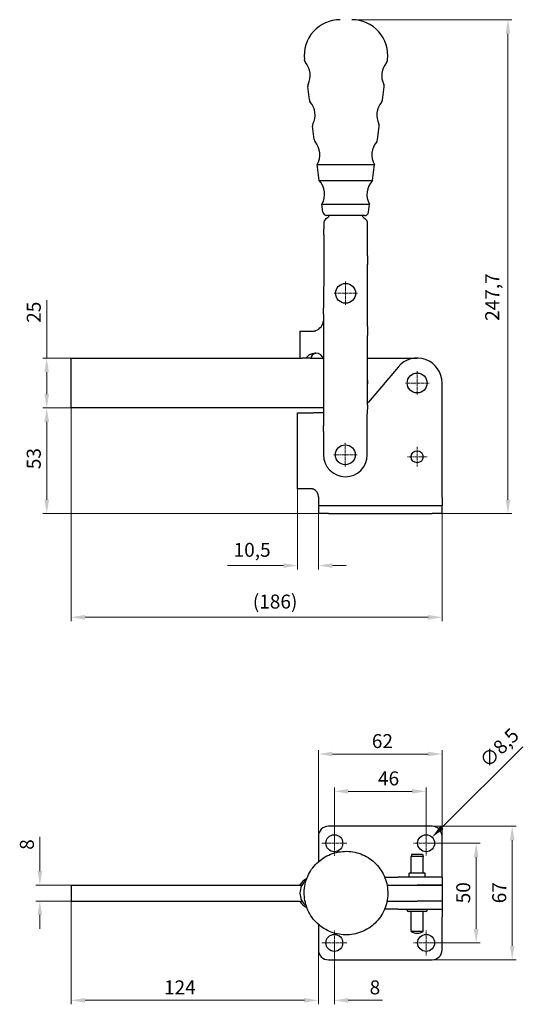
# Model space of a CAD drawing. Extents: x 30 to 362, y 24 to 276.
# Drawn here: x 30 to 156, y 30 to 276 of the extents above; entities that cross this region are included whole.
import ezdxf

# ---------------------------------------------------------------- set-up
doc = ezdxf.new("R2010")
doc.units = 0
doc.linetypes.add('CHAIN', pattern=[0.3543, 0.2362, -0.0295, 0.0591, -0.0295])
for name, color, linetype, lineweight in [('Kóty', 179, 'Continuous', 9), ('Středová značka', 231, 'CHAIN', 18), ('Viditelné hrany', 7, 'Continuous', 25)]:
    doc.layers.add(name, color=color, linetype=linetype, lineweight=lineweight)
doc.styles.get("Standard").update_dxf_attribs({"font": 'isocp___.ttf'})
doc.styles.add('Text Style57', font='isocpeur.ttf')
doc.dimstyles.new('AM_CSN', dxfattribs={"dimtxt": 3.5, "dimasz": 3.5, "dimexe": 1, "dimexo": 0, "dimgap": 1.5, "dimtad": 1, "dimdec": 1, "dimrnd": 1e-08, "dimtxsty": 'Standard', "dimcen": 0.09, "dimclrd": 1, "dimclre": 1, "dimclrt": 18, "dimadec": 0, "dimazin": 2, "dimtfac": 0.71, "dimtdec": 1, "dimtofl": 0, "dimtmove": 0, "dimatfit": 3, "dimfxl": 0, "dimtolj": 1, "dimtzin": 0, "dimlwd": 0, "dimlwe": 0, "dimarcsym": 0})

# ---------------------------------------------------------------- blocks, each defined once
blk = doc.blocks.new('*D60')
at = {"layer": 'Defpoints', "color": 0, "linetype": 'Continuous'}
for p in [(133.46, 74.18), (133.46, 40.68), (153.54, 40.68)]:
    blk.add_point(p, dxfattribs=at)
at = {"layer": 'Kóty', "color": 1, "linetype": 'Continuous', "lineweight": 0}
for p, q in [((133.46, 74.18), (154.54, 74.18)), ((153.54, 70.68), (153.54, 44.18)), ((133.46, 40.68), (154.54, 40.68))]:
    blk.add_line(p, q, dxfattribs=at)
at = {"layer": 'Kóty', "color": 1, "linetype": 'Continuous'}
for points in [[(152.96, 70.68), (154.12, 70.68), (153.54, 74.18)], [(152.96, 44.18), (154.12, 44.18), (153.54, 40.68)]]:
    blk.add_solid(points, dxfattribs=at)
at = {"layer": 'Kóty', "color": 18, "linetype": 'Continuous', "lineweight": 5, "insert": (148.54, 54.87), "char_height": 3.5, "attachment_point": 1, "rotation": 90, "style": 'Text Style57'}
blk.add_mtext('\\A1;67', dxfattribs=at)
blk = doc.blocks.new('*D61')
at = {"layer": 'Defpoints', "color": 0, "linetype": 'Continuous'}
for p in [(135.96, 92.3), (104.96, 71.68), (135.96, 71.68)]:
    blk.add_point(p, dxfattribs=at)
at = {"layer": 'Kóty', "color": 1, "linetype": 'Continuous', "lineweight": 0}
for p, q in [((104.96, 71.68), (104.96, 93.3)), ((108.46, 92.3), (132.46, 92.3)), ((135.96, 71.68), (135.96, 93.3))]:
    blk.add_line(p, q, dxfattribs=at)
at = {"layer": 'Kóty', "color": 1, "linetype": 'Continuous'}
for points in [[(108.46, 92.88), (108.46, 91.72), (104.96, 92.3)], [(132.46, 92.88), (132.46, 91.72), (135.96, 92.3)]]:
    blk.add_solid(points, dxfattribs=at)
at = {"layer": 'Kóty', "color": 18, "linetype": 'Continuous', "lineweight": 5, "insert": (118.36, 97.3), "char_height": 3.5, "attachment_point": 1, "style": 'Text Style57'}
blk.add_mtext('\\A1;62', dxfattribs=at)
blk = doc.blocks.new('*D62')
at = {"layer": 'Defpoints', "color": 0, "linetype": 'Continuous'}
for p in [(36.86, 179.09), (42.96, 179.09), (107.46, 152.59)]:
    blk.add_point(p, dxfattribs=at)
at = {"layer": 'Kóty', "color": 1, "linetype": 'Continuous', "lineweight": 0}
for p, q in [((42.96, 179.09), (35.86, 179.09)), ((36.86, 156.09), (36.86, 175.59)), ((107.46, 152.59), (35.86, 152.59))]:
    blk.add_line(p, q, dxfattribs=at)
at = {"layer": 'Kóty', "color": 1, "linetype": 'Continuous'}
for points in [[(36.27, 175.59), (37.44, 175.59), (36.86, 179.09)], [(36.27, 156.09), (37.44, 156.09), (36.86, 152.59)]]:
    blk.add_solid(points, dxfattribs=at)
at = {"layer": 'Kóty', "color": 18, "linetype": 'Continuous', "lineweight": 5, "insert": (31.86, 163.74), "char_height": 3.5, "attachment_point": 1, "rotation": 90, "style": 'Text Style57'}
blk.add_mtext('\\A1;53', dxfattribs=at)
blk = doc.blocks.new('*D63')
at = {"layer": 'Defpoints', "color": 0, "linetype": 'Continuous'}
for p in [(99.74, 158.84), (104.96, 154.59), (104.96, 139.56)]:
    blk.add_point(p, dxfattribs=at)
at = {"layer": 'Kóty', "color": 1, "linetype": 'Continuous', "lineweight": 0}
for p, q in [((99.74, 158.84), (99.74, 138.56)), ((104.96, 154.59), (104.96, 138.56)), ((96.24, 139.56), (82.21, 139.56)), ((108.46, 139.56), (111.96, 139.56))]:
    blk.add_line(p, q, dxfattribs=at)
at = {"layer": 'Kóty', "color": 1, "linetype": 'Continuous'}
for points in [[(96.24, 140.14), (96.24, 138.98), (99.74, 139.56)], [(108.46, 140.14), (108.46, 138.98), (104.96, 139.56)]]:
    blk.add_solid(points, dxfattribs=at)
at = {"layer": 'Kóty', "color": 18, "linetype": 'Continuous', "lineweight": 5, "insert": (83.71, 145.26), "char_height": 3.5, "attachment_point": 1, "style": 'Text Style57'}
blk.add_mtext('\\A1;10,5', dxfattribs=at)
blk = doc.blocks.new('*D64')
at = {"layer": 'Defpoints', "color": 0, "linetype": 'Continuous'}
for p in [(42.96, 55.43), (104.96, 43.18), (42.96, 30.53)]:
    blk.add_point(p, dxfattribs=at)
at = {"layer": 'Kóty', "color": 1, "linetype": 'Continuous', "lineweight": 0}
for p, q in [((42.96, 55.43), (42.96, 29.53)), ((104.96, 43.18), (104.96, 29.53)), ((101.46, 30.53), (46.46, 30.53))]:
    blk.add_line(p, q, dxfattribs=at)
at = {"layer": 'Kóty', "color": 1, "linetype": 'Continuous'}
for points in [[(46.46, 31.11), (46.46, 29.95), (42.96, 30.53)], [(101.46, 31.11), (101.46, 29.95), (104.96, 30.53)]]:
    blk.add_solid(points, dxfattribs=at)
at = {"layer": 'Kóty', "color": 18, "linetype": 'Continuous', "lineweight": 5, "insert": (66.26, 35.53), "char_height": 3.5, "attachment_point": 1, "style": 'Text Style57'}
blk.add_mtext('\\A1;124', dxfattribs=at)
blk = doc.blocks.new('*D65')
at = {"layer": 'Defpoints', "color": 0, "linetype": 'Continuous'}
for p in [(113.35, 276.46), (152.48, 276.46), (133.46, 152.59)]:
    blk.add_point(p, dxfattribs=at)
at = {"layer": 'Kóty', "color": 1, "linetype": 'Continuous', "lineweight": 0}
for p, q in [((113.35, 276.46), (153.48, 276.46)), ((152.48, 156.09), (152.48, 272.96)), ((133.46, 152.59), (153.48, 152.59))]:
    blk.add_line(p, q, dxfattribs=at)
at = {"layer": 'Kóty', "color": 1, "linetype": 'Continuous'}
for points in [[(151.89, 272.96), (153.06, 272.96), (152.48, 276.46)], [(151.89, 156.09), (153.06, 156.09), (152.48, 152.59)]]:
    blk.add_solid(points, dxfattribs=at)
at = {"layer": 'Kóty', "color": 18, "linetype": 'Continuous', "lineweight": 5, "insert": (146.78, 200.94), "char_height": 3.5, "attachment_point": 1, "rotation": 90, "style": 'Text Style57'}
blk.add_mtext('\\A1;247,7', dxfattribs=at)
blk = doc.blocks.new('*D66')
at = {"layer": 'Defpoints', "color": 0, "linetype": 'Continuous'}
for p in [(131.96, 82.94), (108.96, 69.93), (131.96, 69.93)]:
    blk.add_point(p, dxfattribs=at)
at = {"layer": 'Kóty', "color": 1, "linetype": 'Continuous', "lineweight": 0}
for p, q in [((108.96, 69.93), (108.96, 83.94)), ((112.46, 82.94), (128.46, 82.94)), ((131.96, 69.93), (131.96, 83.94))]:
    blk.add_line(p, q, dxfattribs=at)
at = {"layer": 'Kóty', "color": 1, "linetype": 'Continuous'}
for points in [[(112.46, 83.52), (112.46, 82.36), (108.96, 82.94)], [(128.46, 83.52), (128.46, 82.36), (131.96, 82.94)]]:
    blk.add_solid(points, dxfattribs=at)
at = {"layer": 'Kóty', "color": 18, "linetype": 'Continuous', "lineweight": 5, "insert": (119.9, 87.94), "char_height": 3.5, "attachment_point": 1, "style": 'Text Style57'}
blk.add_mtext('\\A1;46', dxfattribs=at)
blk = doc.blocks.new('*D67')
at = {"layer": 'Defpoints', "color": 0, "linetype": 'Continuous'}
for p in [(131.96, 69.93), (131.96, 44.93), (144.52, 44.93)]:
    blk.add_point(p, dxfattribs=at)
at = {"layer": 'Kóty', "color": 1, "linetype": 'Continuous', "lineweight": 0}
for p, q in [((131.96, 69.93), (145.52, 69.93)), ((144.52, 66.43), (144.52, 48.43)), ((131.96, 44.93), (145.52, 44.93))]:
    blk.add_line(p, q, dxfattribs=at)
at = {"layer": 'Kóty', "color": 1, "linetype": 'Continuous'}
for points in [[(143.94, 66.43), (145.1, 66.43), (144.52, 69.93)], [(143.94, 48.43), (145.1, 48.43), (144.52, 44.93)]]:
    blk.add_solid(points, dxfattribs=at)
at = {"layer": 'Kóty', "color": 18, "linetype": 'Continuous', "lineweight": 5, "insert": (139.52, 54.86), "char_height": 3.5, "attachment_point": 1, "rotation": 90, "style": 'Text Style57'}
blk.add_mtext('\\A1;50', dxfattribs=at)
blk = doc.blocks.new('*D68')
at = {"layer": 'Defpoints', "color": 0, "linetype": 'Continuous'}
for p in [(108.96, 44.93), (104.96, 43.18), (108.96, 30.53)]:
    blk.add_point(p, dxfattribs=at)
at = {"layer": 'Kóty', "color": 1, "linetype": 'Continuous', "lineweight": 0}
for p, q in [((108.96, 44.93), (108.96, 29.53)), ((104.96, 43.18), (104.96, 29.53)), ((101.46, 30.53), (97.96, 30.53)), ((112.46, 30.53), (121.06, 30.53))]:
    blk.add_line(p, q, dxfattribs=at)
at = {"layer": 'Kóty', "color": 1, "linetype": 'Continuous'}
for points in [[(101.46, 31.11), (101.46, 29.95), (104.96, 30.53)], [(112.46, 31.11), (112.46, 29.95), (108.96, 30.53)]]:
    blk.add_solid(points, dxfattribs=at)
at = {"layer": 'Kóty', "color": 18, "linetype": 'Continuous', "lineweight": 5, "insert": (117.81, 35.53), "char_height": 3.5, "attachment_point": 1, "style": 'Text Style57'}
blk.add_mtext('\\A1;8', dxfattribs=at)
blk = doc.blocks.new('*D70')
at = {"layer": 'Defpoints', "color": 0, "linetype": 'Continuous'}
for p in [(133.46, 71.43), (130.46, 68.43)]:
    blk.add_point(p, dxfattribs=at)
at = {"layer": 'Kóty', "color": 1, "linetype": 'Continuous', "lineweight": 0}
for p, q in [((156.17, 94.14), (135.94, 73.91)), ((131.87, 69.93), (132.05, 69.93)), ((131.96, 69.84), (131.96, 70.02))]:
    blk.add_line(p, q, dxfattribs=at)
at = {"layer": 'Kóty', "color": 1, "linetype": 'Continuous'}
blk.add_solid([(135.53, 74.32), (136.35, 73.49), (133.46, 71.43)], dxfattribs=at)
at = {"layer": 'Kóty', "color": 18, "linetype": 'Continuous', "lineweight": 5, "insert": (145.02, 91.04), "char_height": 3.5, "attachment_point": 1, "rotation": 45, "style": 'Text Style57'}
blk.add_mtext('\\A1;∅8,5', dxfattribs=at)
blk = doc.blocks.new('*D71')
at = {"layer": 'Defpoints', "color": 0, "linetype": 'Continuous'}
for p in [(36.86, 191.59), (42.96, 191.59), (42.96, 179.09)]:
    blk.add_point(p, dxfattribs=at)
at = {"layer": 'Kóty', "color": 1, "linetype": 'Continuous', "lineweight": 0}
for p, q in [((36.86, 191.59), (36.86, 206.15)), ((42.96, 191.59), (35.86, 191.59)), ((36.86, 182.59), (36.86, 188.09)), ((42.96, 179.09), (35.86, 179.09))]:
    blk.add_line(p, q, dxfattribs=at)
at = {"layer": 'Kóty', "color": 1, "linetype": 'Continuous'}
for points in [[(36.27, 188.09), (37.44, 188.09), (36.86, 191.59)], [(36.27, 182.59), (37.44, 182.59), (36.86, 179.09)]]:
    blk.add_solid(points, dxfattribs=at)
at = {"layer": 'Kóty', "color": 18, "linetype": 'Continuous', "lineweight": 5, "insert": (31.86, 200.45), "char_height": 3.5, "attachment_point": 1, "rotation": 90, "style": 'Text Style57'}
blk.add_mtext('\\A1;25', dxfattribs=at)
blk = doc.blocks.new('*D72')
at = {"layer": 'Defpoints', "color": 0, "linetype": 'Continuous'}
for p in [(42.96, 59.43), (35.14, 55.43), (42.96, 55.43)]:
    blk.add_point(p, dxfattribs=at)
at = {"layer": 'Kóty', "color": 1, "linetype": 'Continuous', "lineweight": 0}
for p, q in [((35.14, 62.93), (35.14, 71.53)), ((42.96, 59.43), (34.14, 59.43)), ((42.96, 55.43), (34.14, 55.43)), ((35.14, 51.93), (35.14, 48.43))]:
    blk.add_line(p, q, dxfattribs=at)
at = {"layer": 'Kóty', "color": 1, "linetype": 'Continuous'}
for points in [[(34.56, 62.93), (35.72, 62.93), (35.14, 59.43)], [(34.56, 51.93), (35.72, 51.93), (35.14, 55.43)]]:
    blk.add_solid(points, dxfattribs=at)
at = {"layer": 'Kóty', "color": 18, "linetype": 'Continuous', "lineweight": 5, "insert": (30.14, 68.28), "char_height": 3.5, "attachment_point": 1, "rotation": 90, "style": 'Text Style57'}
blk.add_mtext('\\A1;8', dxfattribs=at)
blk = doc.blocks.new('*D75')
at = {"layer": 'Defpoints', "color": 0, "linetype": 'Continuous'}
for p in [(42.96, 179.09), (135.96, 156.59), (135.96, 126.59)]:
    blk.add_point(p, dxfattribs=at)
at = {"layer": 'Kóty', "color": 1, "linetype": 'Continuous', "lineweight": 0}
for p, q in [((42.96, 179.09), (42.96, 125.59)), ((135.96, 156.59), (135.96, 125.59)), ((46.46, 126.59), (132.46, 126.59))]:
    blk.add_line(p, q, dxfattribs=at)
at = {"layer": 'Kóty', "color": 1, "linetype": 'Continuous'}
for points in [[(46.46, 127.18), (46.46, 126.01), (42.96, 126.59)], [(132.46, 127.18), (132.46, 126.01), (135.96, 126.59)]]:
    blk.add_solid(points, dxfattribs=at)
at = {"layer": 'Kóty', "color": 18, "linetype": 'Continuous', "lineweight": 5, "insert": (88.52, 132.29), "char_height": 3.5, "attachment_point": 1, "style": 'Text Style57'}
blk.add_mtext('\\A1;(186\\fISOCPEUR|b0|i0;\\H3.5000;\\l)', dxfattribs=at)

msp = doc.modelspace()

# ---------------------------------------------------------------- linework, layer by layer
at = {"layer": 'Středová značka', "lineweight": 18}
for p, q in [((111.783, 210.844), (111.783, 204.844)), ((114.783, 207.844), (108.783, 207.844)), ((129.712, 188.344), (129.712, 182.344)), ((132.712, 185.344), (126.712, 185.344)), ((111.712, 170.344), (111.712, 164.344)), ((129.712, 169.344), (129.712, 164.344)), ((114.712, 167.344), (108.712, 167.344)), ((132.212, 166.844), (127.212, 166.844)), ((108.962, 73.053), (108.962, 66.803)), ((131.962, 71.928), (131.962, 66.803)), ((112.087, 69.928), (105.837, 69.928)), ((135.087, 69.928), (128.837, 69.928)), ((108.962, 48.053), (108.962, 41.803)), ((131.962, 48.053), (131.962, 41.803)), ((112.087, 44.928), (105.837, 44.928)), ((135.087, 44.928), (128.837, 44.928))]:
    msp.add_line(p, q, dxfattribs=at).dxf.unprotected_set("ltscale", 0)
at = {"layer": 'Viditelné hrany', "linetype": 'Continuous', "lineweight": 25}
for p, q in [((101.494, 266.271), (101.473, 266.447)), ((122.28, 266.234), (122.301, 266.41)), ((102.697, 256.335), (102.292, 259.678)), ((121.042, 256.303), (121.458, 259.644)), ((103.898, 246.408), (103.493, 249.75)), ((119.805, 246.38), (120.222, 249.72)), ((104.657, 240.137), (119.025, 240.111)), ((105.137, 236.166), (104.657, 240.137)), ((118.53, 236.142), (119.025, 240.111)), ((105.137, 236.166), (118.53, 236.142)), ((105.858, 230.209), (117.788, 230.188)), ((106.097, 228.232), (105.858, 230.209)), ((117.542, 228.212), (117.788, 230.188)), ((116.548, 227.335), (107.088, 227.352)), ((106.314, 225.353), (106.312, 223.987)), ((117.312, 223.968), (117.314, 225.334)), ((106.309, 222.487), (106.3, 217.3)), ((106.309, 222.487), (106.312, 223.987)), ((117.3, 217.28), (117.309, 222.468)), ((117.309, 222.468), (117.312, 223.968)), ((106.296, 215.05), (106.277, 204.086)), ((106.3, 217.3), (106.296, 215.05)), ((117.277, 204.066), (117.296, 215.03)), ((117.3, 217.28), (117.296, 215.03)), ((106.274, 202.586), (106.269, 199.563)), ((106.274, 202.586), (106.277, 204.086)), ((117.269, 199.543), (117.274, 202.566)), ((117.274, 202.566), (117.277, 204.066)), ((100.33, 198.317), (103.306, 198.324)), ((100.33, 198.317), (100.346, 191.594)), ((106.269, 199.563), (106.265, 197.313)), ((117.269, 199.543), (117.265, 197.293)), ((106.265, 197.313), (106.234, 179.921)), ((117.234, 179.901), (117.265, 197.293)), ((42.962, 191.594), (100.882, 191.594)), ((42.962, 179.094), (42.962, 191.594)), ((101.919, 191.57), (100.882, 191.568)), ((102.829, 191.594), (106.171, 191.594)), ((117.255, 191.594), (129.712, 191.594)), ((124.924, 189.361), (117.508, 180.523)), ((135.962, 156.594), (135.962, 185.344)), ((106.233, 179.094), (42.962, 179.094)), ((99.736, 177.844), (103.736, 177.844)), ((99.736, 158.844), (99.736, 177.844)), ((106.23, 177.844), (103.736, 177.844)), ((106.234, 179.921), (106.23, 177.671)), ((117.234, 179.901), (117.23, 177.651)), ((106.23, 177.671), (106.225, 174.648)), ((117.225, 174.628), (117.23, 177.651)), ((106.222, 173.148), (106.212, 167.354)), ((106.222, 173.148), (106.225, 174.648)), ((117.212, 167.334), (117.222, 173.128)), ((117.222, 173.128), (117.225, 174.628)), ((102.962, 158.844), (99.736, 158.844)), ((104.962, 156.844), (104.962, 156.594)), ((104.962, 156.594), (104.962, 154.594)), ((135.962, 156.594), (135.962, 154.594)), ((104.962, 154.594), (107.462, 154.594)), ((104.962, 154.594), (104.962, 152.594)), ((107.462, 154.594), (133.462, 154.594)), ((133.462, 154.594), (135.962, 154.594)), ((135.962, 152.594), (135.962, 154.594)), ((107.462, 152.594), (104.962, 152.594)), ((107.462, 152.594), (133.462, 152.594)), ((135.962, 152.594), (133.462, 152.594)), ((133.462, 74.178), (107.462, 74.178)), ((104.962, 71.678), (104.962, 65.284)), ((135.962, 63.428), (135.962, 71.678)), ((128.373, 67.178), (128.212, 66.578)), ((128.373, 67.178), (131.051, 67.178)), ((131.051, 67.178), (131.212, 66.578)), ((131.212, 66.578), (128.212, 66.578)), ((128.212, 62.428), (128.212, 66.578)), ((131.212, 62.428), (131.212, 66.578)), ((131.712, 62.428), (127.712, 62.428)), ((127.712, 61.428), (127.712, 62.428)), ((131.712, 61.428), (131.712, 62.428)), ((135.962, 61.428), (135.962, 63.428)), ((42.962, 59.428), (100.866, 59.428)), ((42.962, 59.428), (42.962, 55.428)), ((121.569, 61.428), (124.924, 61.428)), ((122.17, 59.428), (129.712, 59.428)), ((135.962, 61.428), (124.924, 61.428)), ((129.712, 59.428), (135.962, 59.428)), ((135.962, 59.428), (129.712, 59.428)), ((135.962, 61.428), (135.962, 59.428)), ((135.962, 59.428), (135.962, 55.428)), ((42.962, 55.428), (100.866, 55.428)), ((122.17, 55.428), (129.712, 55.428)), ((135.962, 55.428), (129.712, 55.428)), ((135.962, 55.428), (129.712, 55.428)), ((135.962, 55.428), (135.962, 53.428)), ((124.924, 53.428), (121.569, 53.428)), ((124.924, 53.428), (135.962, 53.428)), ((127.212, 53.128), (127.212, 53.428)), ((131.912, 52.828), (127.512, 52.828)), ((128.212, 47.778), (128.212, 52.828)), ((131.212, 47.778), (131.212, 52.828)), ((132.212, 53.128), (132.212, 53.428)), ((135.962, 53.428), (135.962, 51.428)), ((104.962, 49.572), (104.962, 43.178)), ((135.962, 43.178), (135.962, 51.428)), ((131.212, 47.778), (128.212, 47.778)), ((107.462, 40.678), (133.462, 40.678))]:
    msp.add_line(p, q, dxfattribs=at).dxf.unprotected_set("ltscale", 0)
for points in [[(103.306, 198.324), (103.348, 198.324), (103.39, 198.325), (103.432, 198.327), (103.474, 198.329), (103.516, 198.331), (103.558, 198.335), (103.6, 198.339), (103.643, 198.343), (103.685, 198.349), (103.728, 198.355), (103.771, 198.361), (103.814, 198.368), (103.857, 198.376), (103.9, 198.385), (103.943, 198.394), (103.987, 198.404), (104.03, 198.414), (104.073, 198.425), (104.116, 198.437), (104.159, 198.45), (104.202, 198.463), (104.245, 198.477), (104.287, 198.491), (104.33, 198.506)], [(103.306, 198.324), (103.347, 198.324), (103.388, 198.325), (103.43, 198.327), (103.473, 198.329), (103.515, 198.332), (103.558, 198.335), (103.601, 198.339), (103.643, 198.343), (103.685, 198.349), (103.727, 198.354), (103.768, 198.361), (103.81, 198.368), (103.852, 198.375), (103.895, 198.384), (103.938, 198.393), (103.981, 198.402), (104.024, 198.413), (104.068, 198.424), (104.111, 198.436), (104.155, 198.449), (104.199, 198.462), (104.242, 198.476), (104.286, 198.491), (104.329, 198.506)], [(101.919, 191.57), (101.937, 191.61), (101.961, 191.66), (101.993, 191.719), (102.032, 191.785), (102.08, 191.858), (102.137, 191.936), (102.204, 192.017), (102.281, 192.101), (102.37, 192.185), (102.467, 192.267), (102.571, 192.343), (102.682, 192.414), (102.798, 192.48), (102.922, 192.541), (103.051, 192.597), (103.185, 192.646), (103.322, 192.69), (103.462, 192.727), (103.605, 192.758), (103.75, 192.783), (103.897, 192.803), (104.045, 192.816), (104.194, 192.824), (104.343, 192.826)], [(104.321, 192.826), (104.245, 192.822), (104.17, 192.813), (104.096, 192.798), (104.023, 192.777), (103.952, 192.75), (103.884, 192.719), (103.819, 192.683), (103.756, 192.642), (103.697, 192.598), (103.64, 192.55), (103.585, 192.497), (103.533, 192.44), (103.483, 192.379), (103.435, 192.314), (103.39, 192.244), (103.348, 192.17), (103.309, 192.094), (103.273, 192.016), (103.24, 191.936), (103.212, 191.857), (103.187, 191.783), (103.167, 191.713), (103.15, 191.65), (103.137, 191.594)], [(103.137, 191.594), (103.15, 191.648), (103.166, 191.71), (103.186, 191.779), (103.21, 191.852), (103.238, 191.931), (103.271, 192.012), (103.308, 192.093), (103.347, 192.169), (103.389, 192.242), (103.434, 192.311), (103.48, 192.375), (103.529, 192.436), (103.581, 192.493), (103.635, 192.545), (103.691, 192.594), (103.751, 192.639), (103.814, 192.68), (103.879, 192.716), (103.948, 192.748), (104.019, 192.775), (104.092, 192.797), (104.168, 192.812), (104.244, 192.822), (104.321, 192.826)], [(102.819, 191.572), (102.782, 191.572), (102.744, 191.572), (102.706, 191.572), (102.669, 191.572), (102.631, 191.572), (102.594, 191.572), (102.556, 191.572), (102.519, 191.572), (102.481, 191.572), (102.444, 191.572), (102.406, 191.571), (102.369, 191.571), (102.331, 191.571), (102.294, 191.571), (102.256, 191.571), (102.219, 191.571), (102.181, 191.571), (102.144, 191.571), (102.106, 191.571), (102.069, 191.571), (102.031, 191.571), (101.994, 191.57), (101.956, 191.57), (101.919, 191.57)], [(103.736, 158.688), (103.705, 158.7), (103.674, 158.712), (103.643, 158.724), (103.611, 158.735), (103.579, 158.746), (103.547, 158.756), (103.514, 158.766), (103.482, 158.775), (103.449, 158.783), (103.416, 158.791), (103.383, 158.799), (103.35, 158.806), (103.317, 158.812), (103.284, 158.818), (103.251, 158.823), (103.218, 158.827), (103.185, 158.831), (103.153, 158.834), (103.12, 158.837), (103.088, 158.84), (103.056, 158.841), (103.024, 158.843), (102.993, 158.843), (102.962, 158.844)], [(103.736, 158.688), (103.705, 158.701), (103.673, 158.713), (103.641, 158.725), (103.609, 158.736), (103.577, 158.747), (103.545, 158.757), (103.513, 158.766), (103.48, 158.775), (103.448, 158.783), (103.415, 158.791), (103.382, 158.799), (103.35, 158.805), (103.317, 158.811), (103.284, 158.817), (103.251, 158.822), (103.219, 158.827), (103.186, 158.831), (103.154, 158.834), (103.122, 158.837), (103.089, 158.84), (103.057, 158.841), (103.025, 158.843), (102.993, 158.844), (102.962, 158.844)], [(122.361, 57.262), (122.34, 56.749), (122.294, 56.237), (122.223, 55.728), (122.127, 55.223), (122.007, 54.723), (121.862, 54.23), (121.693, 53.744), (121.5, 53.268), (121.285, 52.801), (121.046, 52.346), (120.786, 51.902), (120.504, 51.472), (120.202, 51.057), (119.879, 50.657), (119.537, 50.273), (119.177, 49.906), (118.799, 49.558), (118.404, 49.228), (117.994, 48.918), (117.569, 48.629), (117.131, 48.361), (116.679, 48.114), (116.217, 47.891), (115.743, 47.69), (115.261, 47.512), (114.77, 47.359), (114.273, 47.229), (113.77, 47.125), (113.262, 47.045), (112.751, 46.99), (112.237, 46.96), (111.723, 46.956), (111.21, 46.977), (110.698, 47.023), (110.189, 47.094), (109.684, 47.19), (109.184, 47.31), (108.691, 47.455), (108.205, 47.624), (107.728, 47.816), (107.262, 48.032), (106.806, 48.271), (106.363, 48.531), (105.933, 48.813), (105.518, 49.115), (105.117, 49.438), (104.734, 49.78), (104.367, 50.14), (104.019, 50.518), (103.689, 50.913), (103.379, 51.323), (103.09, 51.748), (102.822, 52.186), (102.575, 52.637), (102.352, 53.1), (102.151, 53.573), (101.973, 54.056), (101.82, 54.546), (101.69, 55.044), (101.586, 55.547), (101.506, 56.055), (101.451, 56.566), (101.421, 57.079), (101.417, 57.594), (101.437, 58.107), (101.483, 58.619), (101.555, 59.128), (101.651, 59.633), (101.771, 60.133), (101.916, 60.626), (102.085, 61.112), (102.277, 61.588), (102.493, 62.055), (102.731, 62.51), (102.992, 62.954), (103.274, 63.384), (103.576, 63.799), (103.899, 64.199), (104.241, 64.583), (104.601, 64.95), (104.979, 65.298), (105.374, 65.628), (105.784, 65.938), (106.209, 66.227), (106.647, 66.495), (107.098, 66.742), (107.561, 66.965), (108.034, 67.166), (108.517, 67.344), (109.007, 67.497), (109.505, 67.627), (110.008, 67.731), (110.516, 67.811), (111.027, 67.866), (111.54, 67.895), (112.054, 67.9), (112.568, 67.879), (113.08, 67.834), (113.589, 67.762), (114.094, 67.666), (114.594, 67.546), (115.087, 67.401), (115.573, 67.232), (116.049, 67.04), (116.516, 66.824), (116.971, 66.585), (117.415, 66.325), (117.844, 66.043), (118.26, 65.741), (118.66, 65.418), (119.044, 65.076), (119.411, 64.716), (119.759, 64.338), (120.089, 63.943), (120.399, 63.533), (120.688, 63.108), (120.956, 62.67), (121.203, 62.219), (121.426, 61.756), (121.627, 61.282), (121.804, 60.8), (121.958, 60.309), (122.087, 59.812), (122.192, 59.309), (122.272, 58.801), (122.327, 58.29), (122.357, 57.776), (122.361, 57.262)]]:
    msp.add_lwpolyline(points, dxfattribs=at).dxf.unprotected_set("ltscale", 0)
for centre, radius in [((111.783, 207.844), 2.5), ((129.712, 185.344), 2.5), ((111.712, 167.344), 2.5), ((129.712, 166.844), 1.5), ((108.962, 69.928), 2.125), ((131.962, 69.928), 2.125), ((108.962, 44.928), 2.125), ((131.962, 44.928), 2.125)]:
    msp.add_circle(centre, radius, dxfattribs=at).dxf.unprotected_set("ltscale", 0)
for centre, radius, start, end in [((110.415, 267.468), 9, 89.89868, 186.51066), ((113.362, 267.463), 9, 353.2867, 89.89868), ((102.487, 266.384), 1, 186.51066, 220.47357), ((97.923, 262.49), 5, 333.34137, 40.47357), ((125.837, 262.44), 5, 139.32379, 206.45599), ((121.287, 266.351), 1, 319.32379, 353.2867), ((103.285, 259.798), 1, 153.34137, 186.89868), ((120.466, 259.767), 1, 352.89868, 26.45599), ((103.689, 256.455), 1, 186.89868, 220.45599), ((99.124, 252.562), 5, 333.34137, 40.45599), ((124.601, 252.517), 5, 139.34137, 206.45599), ((120.049, 256.426), 1, 319.34137, 352.89868), ((104.486, 249.87), 1, 153.34137, 186.89868), ((119.229, 249.844), 1, 352.89868, 26.45599), ((104.891, 246.528), 1, 186.89868, 220.45599), ((100.325, 242.635), 5, 330.02878, 40.45599), ((123.365, 242.594), 5, 139.34137, 209.76858), ((118.813, 246.503), 1, 319.34137, 352.89868), ((101.526, 232.707), 5, 330.02878, 43.76858), ((122.129, 232.671), 5, 136.02878, 209.76858), ((107.09, 228.352), 1, 186.89868, 269.89868), ((106.319, 227.952), 1.5, 299.89868, 336.40065), ((117.319, 227.932), 1.5, 203.39671, 239.89868), ((116.55, 228.335), 1, 269.89868, 352.89868), ((107.814, 225.351), 1.5, 119.89868, 179.89868), ((115.814, 225.337), 1.5, 359.89868, 59.89868), ((103.299, 201.324), 3, 290.0919, 352.20752), ((104.324, 190.826), 2, 15.15233, 89.45142), ((129.712, 185.344), 6.25, 0, 140), ((111.837, 185.344), 5.5, 349.33762, 10.45974), ((111.763, 185.344), 7.5, 316.85421, 320), ((111.712, 167.344), 5.5, 179.89868, 359.89868), ((102.962, 156.844), 2, 0, 67.23204), ((107.462, 71.678), 2.5, 90, 180), ((133.462, 71.678), 2.5, 0, 90), ((103.736, 57.428), 4, 114.66814, 150), ((104.33, 57.428), 4, 127.19433, 232.80598), ((103.736, 57.428), 4, 210, 245.33186), ((127.512, 53.128), 0.3, 180, 270), ((131.912, 53.128), 0.3, 270, 0), ((129.712, 50.39), 3.013, 240.13717, 299.86283), ((107.462, 43.178), 2.5, 180, 270), ((133.462, 43.178), 2.5, 270, 0)]:
    msp.add_arc(centre, radius, start, end, dxfattribs=at).dxf.unprotected_set("ltscale", 0)

# ---------------------------------------------------------------- dimensions: what is measured, and where the dimension line sits
at = {"layer": 'Kóty', "color": 11, "linetype": 'Continuous', "lineweight": 5, "true_color": 0xff8040}
for base, p1, p2, angle, picture, middle in [((152.476, 276.462), (133.462, 152.594), (113.345, 276.462), 90, '*D65', (152.476, 206.282)), ((36.858, 191.594), (42.962, 179.094), (42.962, 191.594), 90, '*D71', (36.858, 202.545)), ((36.858, 179.094), (107.462, 152.594), (42.962, 179.094), 90, '*D62', (36.858, 165.844)), ((104.962, 139.56), (99.736, 158.844), (104.962, 154.594), 0, '*D63', (87.298, 139.56)), ((135.962, 92.301), (104.962, 71.678), (135.962, 71.678), 180, '*D61', (120.462, 92.301)), ((131.962, 82.941), (108.962, 69.928), (131.962, 69.928), 180, '*D66', (122.173, 82.941)), ((153.54, 40.678), (133.462, 74.178), (133.462, 40.678), 90, '*D60', (153.54, 56.971)), ((35.14, 55.428), (42.962, 59.428), (42.962, 55.428), 90, '*D72', (35.14, 69.154)), ((144.519, 44.928), (131.962, 69.928), (131.962, 44.928), 90, '*D67', (144.519, 56.956)), ((42.962, 30.53), (104.962, 43.178), (42.962, 55.428), 180, '*D64', (69.41, 30.53)), ((108.962, 30.53), (104.962, 43.178), (108.962, 44.928), 180, '*D68', (118.688, 30.53))]:
    dim = msp.add_linear_dim(base=base, p1=p1, p2=p2, angle=angle, dimstyle='AM_CSN', override={"dimdec": 1, "dimlfac": 2, "dimtxsty": 'Text Style57', "dimtp": 0, "dimtm": 0, "dimtdec": 1}, dxfattribs=at)
    dim.commit()
    dim.dimension.update_dxf_attribs({"geometry": picture, "text_midpoint": middle, "dimtype": 160})
    dim.dimension.dxf.unprotected_set("ltscale", 0)
dim = msp.add_linear_dim(base=(135.962, 126.594), p1=(42.962, 179.094), p2=(135.962, 156.594), text='(<>\\fISOCPEUR|b0|i0;\\H3.5000;\\l)', dimstyle='AM_CSN', override={"dimdec": 1, "dimlfac": 2, "dimtxsty": 'Text Style57', "dimtp": 0, "dimtm": 0, "dimtdec": 1}, dxfattribs=at)
dim.commit()
dim.dimension.update_dxf_attribs({"geometry": '*D75', "text_midpoint": (92.894, 126.594), "dimtype": 160})
dim.dimension.dxf.unprotected_set("ltscale", 0)
dim = msp.add_diameter_dim_2p(p1=(130.459, 68.425), p2=(133.464, 71.431), dimstyle='AM_CSN', override={"dimdec": 1, "dimlfac": 2, "dimtxsty": 'Text Style57', "dimtp": 0, "dimtm": 0, "dimtdec": 1}, dxfattribs=at)
dim.commit()
dim.dimension.update_dxf_attribs({"geometry": '*D70', "text_midpoint": (152.078, 90.045), "dimtype": 163})

doc.saveas('drawing.dxf')
